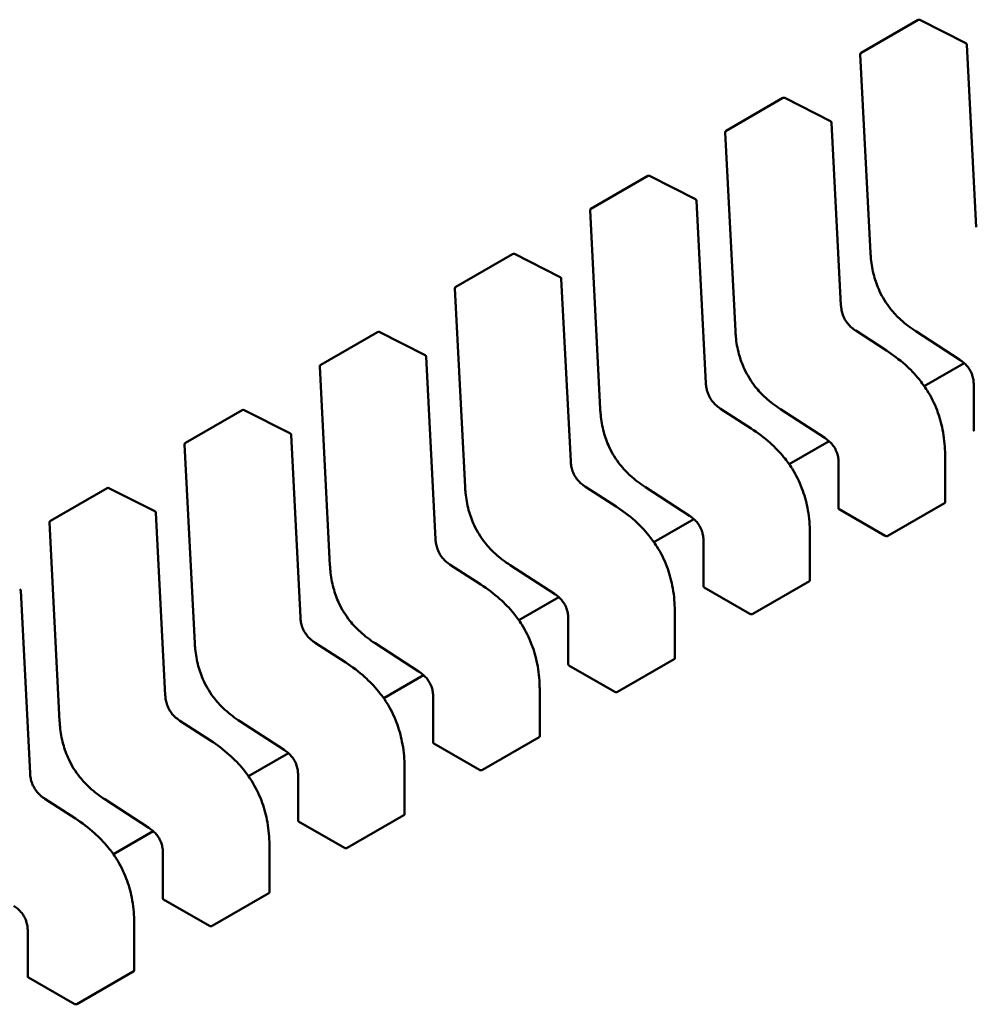
# Model space of a CAD drawing. Units: inches. Extents: x 2 to 86, y 1 to 67.
# Drawn here: x 13.3 to 13.4, y 19.3 to 19.4 of the extents above; entities that cross this region are included whole.
import ezdxf

# ---------------------------------------------------------------- set-up
doc = ezdxf.new("R2010")
doc.units = ezdxf.units.IN
doc.header["$LTSCALE"] = 4
doc.header["$MEASUREMENT"] = 0
doc.layers.add('Visible (ANSI)', color=7, linetype='Continuous', lineweight=50)

msp = doc.modelspace()

# ---------------------------------------------------------------- linework, layer by layer
at = {"layer": 'Visible (ANSI)'}
for p, q in [((13.41085938321389, 19.43516160211606), (13.41670554164102, 19.43853688333819)), ((13.42161672172003, 19.43614833972995), (13.41689294454373, 19.43854199930763)), ((13.42268996173631, 19.41719510018292), (13.4217243349224, 19.43598285042747)), ((13.41076121750602, 19.43498102056776), (13.41181189923188, 19.41453839659794)), ((13.39693995838738, 19.42712521825385), (13.40278611681451, 19.43050049947598)), ((13.40769729689353, 19.42811195586774), (13.40297351971722, 19.43050561544542)), ((13.40877053690981, 19.4091587163207), (13.40780491009589, 19.42794646656526)), ((13.39684179267951, 19.42694463670554), (13.39789247440538, 19.40650201273573)), ((13.38302053356087, 19.41908883439164), (13.38886669198801, 19.42246411561377)), ((13.39377787206702, 19.42007557200553), (13.38905409489072, 19.4224692315832)), ((13.3948511120833, 19.40112233245849), (13.39388548526938, 19.41991008270305)), ((13.38292236785301, 19.41890825284333), (13.38397304957887, 19.39846562887351)), ((13.36910110873437, 19.41105245052942), (13.3749472671615, 19.41442773175155)), ((13.37985844724051, 19.41203918814331), (13.37513467006421, 19.41443284772098)), ((13.38093168725679, 19.39308594859627), (13.37996606044288, 19.41187369884083)), ((13.3690029430265, 19.4108718689811), (13.37005362475236, 19.3904292450113)), ((13.41344453356568, 19.40448598359406), (13.41028583058701, 19.40653274345769)), ((13.35518168390786, 19.40301606666721), (13.36102784233499, 19.40639134788933)), ((13.36593902241401, 19.4040028042811), (13.3612152452377, 19.40639646385877)), ((13.41646674960138, 19.40647595938375), (13.42101479881181, 19.40352893820304)), ((13.36701226243029, 19.38504956473406), (13.36604663561637, 19.40383731497862)), ((13.35508351819999, 19.4028354851189), (13.35613419992586, 19.38239286114908)), ((13.42145906555881, 19.40319242327725), (13.41734821829488, 19.40081902444622)), ((13.42244503717471, 19.40095071520208), (13.4224450372233, 19.39624577390231)), ((13.39952510873918, 19.39644959973185), (13.3963664057605, 19.39849635959547)), ((13.40254732477487, 19.39843957552153), (13.4070953739853, 19.39549255434083)), ((13.34126225908135, 19.39497968280498), (13.34710841750849, 19.39835496402712)), ((13.3520195975875, 19.39596642041889), (13.3472958204112, 19.39836007999656)), ((13.35309283760378, 19.37701318087183), (13.35212721078986, 19.3958009311164)), ((13.34116409337349, 19.39479910125669), (13.34221477509935, 19.37435647728687)), ((13.4075396407323, 19.39515603941504), (13.40342879346837, 19.39278264058401)), ((13.41949807605233, 19.38885272597324), (13.41949807600375, 19.3935572421164)), ((13.4085256123482, 19.39291433133987), (13.40852561239679, 19.38820939004009)), ((13.32734283425484, 19.38694329894278), (13.33318899268198, 19.39031858016491)), ((13.33810017276099, 19.38793003655667), (13.33337639558469, 19.39032369613434)), ((13.38560568391267, 19.38841321586964), (13.382446980934, 19.39045997573326)), ((13.38862789994837, 19.39040319165932), (13.39317594915879, 19.3874561704786)), ((13.41359426147981, 19.38539297419299), (13.41944041990694, 19.38876825541512)), ((13.33917341277727, 19.36897679700962), (13.33820778596336, 19.38776454725419)), ((13.40859037334408, 19.38812955013485), (13.41331372789273, 19.38540252011471)), ((13.32724466854698, 19.38676271739447), (13.32829535027284, 19.36632009342465)), ((13.3936202159058, 19.38711965555283), (13.38950936864187, 19.38474625672179)), ((13.40557865122583, 19.38081634211102), (13.40557865117724, 19.38552085825418)), ((13.3946061875217, 19.38487794747766), (13.39460618757028, 19.38017300617788)), ((13.37168625908616, 19.38037683200742), (13.36852755610749, 19.38242359187104)), ((13.37470847512186, 19.38236680779711), (13.37925652433229, 19.3794197866164)), ((13.3996748366533, 19.37735659033078), (13.40552099508043, 19.3807318715529)), ((13.32525398795076, 19.36094041314742), (13.32428836113685, 19.37972816339197)), ((13.39467094851757, 19.38009316627264), (13.39939430306622, 19.3773661362525)), ((13.37970079107929, 19.37908327169061), (13.37558994381536, 19.37670987285958)), ((13.39165922639932, 19.37277995824881), (13.39165922635074, 19.37748447439197)), ((13.38068676269519, 19.37684156361545), (13.38068676274378, 19.37213662231566)), ((13.35776683425966, 19.3723404481452), (13.35460813128098, 19.37438720800883)), ((13.36078905029535, 19.37433042393489), (13.36533709950578, 19.37138340275419)), ((13.38075152369107, 19.37205678241042), (13.38547487823972, 19.36932975239028)), ((13.38575541182679, 19.36932020646856), (13.39160157025393, 19.37269548769069)), ((13.36578136625278, 19.37104688782839), (13.36167051898885, 19.36867348899736)), ((13.37773980157281, 19.36474357438659), (13.37773980152423, 19.36944809052976)), ((13.36676733786868, 19.36880517975323), (13.36676733791727, 19.36410023845345)), ((13.34384740943315, 19.36430406428298), (13.34068870645448, 19.36635082414662)), ((13.34686962546885, 19.36629404007268), (13.35141767467927, 19.36334701889197)), ((13.36683209886456, 19.36402039854821), (13.37155545341321, 19.36129336852807)), ((13.37183598700029, 19.36128382260634), (13.37768214542742, 19.36465910382847)), ((13.35186194142628, 19.36301050396618), (13.34775109416235, 19.36063710513515)), ((13.36382037674631, 19.35670719052438), (13.36382037669772, 19.36141170666754)), ((13.35284791304218, 19.36076879589101), (13.35284791309076, 19.35606385459124)), ((13.32992798460664, 19.35626768042078), (13.32676928162797, 19.3583144402844)), ((13.33295020064234, 19.35825765621046), (13.33749824985276, 19.35531063502976)), ((13.35291267403805, 19.355984014686), (13.3576360285867, 19.35325698466586)), ((13.35791656217378, 19.35324743874413), (13.36376272060091, 19.35662271996626)), ((13.33794251659977, 19.35497412010397), (13.33383166933584, 19.35260072127294)), ((13.3499009519198, 19.34867080666217), (13.34990095187121, 19.35337532280533)), ((13.33892848821567, 19.3527324120288), (13.33892848826426, 19.34802747072902)), ((13.33899324921155, 19.34794763082378), (13.34371660376019, 19.34522060080364)), ((13.34399713734727, 19.34521105488192), (13.34984329577441, 19.34858633610405)), ((13.32500906338916, 19.34469602816658), (13.32500906343775, 19.33999108686681)), ((13.33598152709329, 19.34063442279995), (13.33598152704471, 19.34533893894311)), ((13.32507382438504, 19.33991124696157), (13.32979717893369, 19.33718421694143)), ((13.33007771252077, 19.33717467101971), (13.3359238709479, 19.34054995224183))]:
    msp.add_line(p, q, dxfattribs=at)
for centre, radius, start, end in [((13.41680396683962, 19.43836640589751), 0.0001968503937019, 63.12749282048716, 120.0000005867919), ((13.42152774401591, 19.43597274631985), 0.0001968503937107, 2.942220343100843, 63.12749282159128), ((13.41095780841253, 19.4349911246754), 0.0001968503937101, 120.0000006012219, 182.9422203537134), ((13.40288454201311, 19.43033002203529), 0.0001968503937019, 63.12749282011913, 120.0000005867919), ((13.40760831918941, 19.42793636245764), 0.0001968503937107, 2.942220343100843, 63.12749282159128), ((13.39703838358602, 19.42695474081318), 0.0001968503937101, 120.000000601927, 182.9422203537134), ((13.3889651171866, 19.42229363817308), 0.0001968503937019, 63.12749282048716, 120.0000005867919), ((13.3936888943629, 19.41989997859543), 0.0001968503937107, 2.942220343100843, 63.12749282159128), ((13.38311895875951, 19.41891835695097), 0.00019685039371, 120.0000006012219, 182.9422203537134), ((13.3750456923601, 19.41425725431087), 0.0001968503937019, 63.12749282048716, 120.000000587497), ((13.37976946953639, 19.41186359473321), 0.0001968503937107, 2.942220343914062, 63.12749282159128), ((13.369199533933, 19.41088197308875), 0.00019685039371, 120.0000006012219, 182.9422203537134), ((13.36112626753359, 19.40622087044865), 0.0001968503937019, 63.12749282048716, 120.0000005867919), ((13.36585004470989, 19.403827210871), 0.0001968503937107, 2.942220343100843, 63.12749282159128), ((13.3552801091065, 19.40284558922654), 0.00019685039371, 120.0000006012219, 182.9422203537134), ((13.34720684270708, 19.39818448658644), 0.0001968503937019, 63.12749282048716, 120.0000005867919), ((13.35193061988338, 19.39579082700878), 0.0001968503937107, 2.942220343914062, 63.12749282159128), ((13.34136068427999, 19.39480920536432), 0.00019685039371, 120.0000006005167, 182.9422203529003), ((13.33328741788057, 19.39014810272422), 0.0001968503937018, 63.12749282011913, 120.0000005867919), ((13.33801119505687, 19.38775444314657), 0.0001968503937107, 2.942220343100843, 63.12749282159128), ((13.32744125945348, 19.38677282150211), 0.0001968503937101, 120.0000006012219, 182.9422203537134), ((13.32409177023037, 19.37971805928435), 0.0001968503937107, 2.942220343100843, 63.12749282159128)]:
    msp.add_arc(centre, radius, start, end, dxfattribs=at)
for centre, major_axis, ratio, start_param, end_param in [((13.40859037341993, 19.38652227345581), (0.0009842520422792, -0.0017047743584696), 0.5773502377381436, 2.356194462837496, 2.361298720195605), ((13.41331372622741, 19.38379524260033), (0.0009842500917209, -0.0017047752434283), 0.5773509606617692, 2.354654010724543, 2.35619508844782), ((13.39467094859343, 19.3784858895936), (0.0009842520422796, -0.0017047743584702), 0.5773502377381436, 2.356194462837496, 2.361298720195605), ((13.39939430140091, 19.37575885873811), (0.0009842500917207, -0.0017047752434268), 0.5773509606615641, 2.354654010724009, 2.356195088449298), ((13.38075152376692, 19.37044950573138), (0.0009842520422796, -0.0017047743584702), 0.5773502377381436, 2.356194462837496, 2.361298720195605), ((13.3854748765744, 19.3677224748759), (0.0009842500917207, -0.0017047752434268), 0.5773509606615641, 2.354654010724009, 2.356195088449298), ((13.36683209894041, 19.36241312186917), (0.0009842520422792, -0.0017047743584696), 0.5773502377381436, 2.356194462837496, 2.361298720195605), ((13.37155545174789, 19.35968609101368), (0.0009842500917209, -0.0017047752434283), 0.5773509606617692, 2.354654010724543, 2.35619508844782), ((13.35291267411391, 19.35437673800696), (0.0009842520422792, -0.0017047743584696), 0.5773502377381436, 2.356194462837496, 2.361298720195605), ((13.35763602692138, 19.35164970715146), (0.0009842500917209, -0.0017047752434283), 0.5773509606617692, 2.354654010724543, 2.35619508844782), ((13.3389932492874, 19.34634035414473), (0.0009842520422796, -0.0017047743584702), 0.5773502377381436, 2.356194462837496, 2.361298720195605), ((13.34371660209488, 19.34361332328925), (0.0009842500917209, -0.0017047752434283), 0.5773509606617692, 2.354654010724543, 2.35619508844782), ((13.32507382446089, 19.33830397028253), (0.0009842520422796, -0.0017047743584702), 0.5773502377381436, 2.356194462837496, 2.361298720195605), ((13.32979717726837, 19.33557693942704), (0.0009842500917207, -0.0017047752434268), 0.5773509606615641, 2.354654010724009, 2.356195088449298)]:
    msp.add_ellipse(centre, major_axis=major_axis, ratio=ratio, start_param=start_param, end_param=end_param, dxfattribs=at)
for points, weights in [([(13.41181191444536, 19.41453811412463), (13.41181190649189, 19.41453825534321), (13.41181189923188, 19.41453839659794)], [0.8537636755075032, 0.8537458788703824, 0.8537295883816906]), ([(13.39789248961885, 19.40650173026241), (13.39789248166539, 19.406501871481), (13.39789247440537, 19.40650201273571)], [0.8537636755075098, 0.8537458788703863, 0.8537295883816916]), ([(13.41646651257854, 19.40647611379535), (13.4164666309008, 19.40647603629807), (13.41646674960108, 19.40647595938328)], [0.853763671885455, 0.8537458752240592, 0.8537295847139654]), ([(13.41344453356605, 19.40448598359462), (13.41344456223892, 19.40448596501533), (13.41344459088976, 19.40448594640203)], [0.8537295884907461, 0.8537335235185848, 0.8537375464274048]), ([(13.38397306479235, 19.3984653464002), (13.38397305683888, 19.39846548761878), (13.38397304957887, 19.39846562887351)], [0.8537636755075023, 0.8537458788703544, 0.8537295883816396]), ([(13.40254708775203, 19.39843972993313), (13.40254720607428, 19.39843965243587), (13.40254732477458, 19.39843957552108)], [0.8537636718855042, 0.8537458752240658, 0.8537295847139365]), ([(13.39952510873954, 19.39644959973241), (13.39952513741242, 19.39644958115312), (13.39952516606325, 19.39644956253982)], [0.8537295884907232, 0.853733523518589, 0.8537375464274374]), ([(13.41949807595691, 19.39355732051899), (13.41949807600375, 19.3935572813177), (13.41949807600374, 19.3935572421164)], [0.8535534921083522, 0.8535533905573778, 0.8535533905565001]), ([(13.37005363996584, 19.39042896253798), (13.37005363201237, 19.39042910375657), (13.37005362475236, 19.3904292450113)], [0.8537636755075503, 0.853745878870381, 0.8537295883816485]), ([(13.38862766292553, 19.39040334607092), (13.38862778124778, 19.39040326857365), (13.38862789994807, 19.39040319165886)], [0.8537636718854423, 0.8537458752240656, 0.8537295847139882]), ([(13.38560568391304, 19.3884132158702), (13.38560571258591, 19.3884131972909), (13.38560574123674, 19.3884131786776)], [0.8537295884907535, 0.8537335235185739, 0.8537375464273746]), ([(13.4055786511304, 19.38552093665677), (13.40557865117724, 19.38552089745547), (13.40557865117724, 19.38552085825418)], [0.8535534921083522, 0.8535533905573778, 0.8535533905564999]), ([(13.35613421513933, 19.38239257867577), (13.35613420718587, 19.38239271989436), (13.35613419992585, 19.38239286114908)], [0.8537636755075034, 0.8537458788703552, 0.8537295883816407]), ([(13.37470823809902, 19.38236696220872), (13.37470835642128, 19.38236688471143), (13.37470847512156, 19.38236680779663)], [0.8537636718854527, 0.8537458752240678, 0.8537295847139834]), ([(13.37168625908653, 19.38037683200797), (13.37168628775941, 19.38037681342867), (13.37168631641024, 19.38037679481539)], [0.8537295884907312, 0.8537335235186057, 0.8537375464274632]), ([(13.39165922630389, 19.37748455279455), (13.39165922635073, 19.37748451359327), (13.39165922635073, 19.37748447439197)], [0.8535534921083522, 0.8535533905573773, 0.8535533905564999]), ([(13.34221479031283, 19.37435619481355), (13.34221478235936, 19.37435633603215), (13.34221477509935, 19.37435647728687)], [0.8537636755075245, 0.8537458788703759, 0.8537295883816607]), ([(13.36078881327251, 19.37433057834649), (13.36078893159477, 19.37433050084922), (13.36078905029505, 19.37433042393443)], [0.853763671885439, 0.8537458752240553, 0.8537295847139724]), ([(13.35776683426002, 19.37234044814577), (13.3577668629329, 19.37234042956648), (13.35776689158373, 19.37234041095318)], [0.8537295884907155, 0.8537335235185871, 0.8537375464274415]), ([(13.37773980147738, 19.36944816893234), (13.37773980152421, 19.36944812973105), (13.37773980152422, 19.36944809052976)], [0.8535534921083524, 0.8535533905573783, 0.8535533905565001]), ([(13.32829536548632, 19.36631981095134), (13.32829535753285, 19.36631995216993), (13.32829535027284, 19.36632009342465)], [0.8537636755075386, 0.8537458788703819, 0.8537295883816597]), ([(13.34686938844601, 19.36629419448428), (13.34686950676826, 19.36629411698701), (13.34686962546855, 19.36629404007222)], [0.8537636718854535, 0.8537458752240835, 0.8537295847140114]), ([(13.34384740943352, 19.36430406428356), (13.34384743810639, 19.36430404570426), (13.34384746675723, 19.36430402709097)], [0.8537295884907576, 0.8537335235186125, 0.8537375464274489]), ([(13.36382037665087, 19.36141178507013), (13.36382037669772, 19.36141174586883), (13.36382037669772, 19.36141170666754)], [0.8535534921083519, 0.8535533905573774, 0.8535533905565001]), ([(13.3329499636195, 19.35825781062207), (13.33295008194176, 19.35825773312479), (13.33295020064204, 19.35825765621)], [0.8537636718854484, 0.853745875224088, 0.853729584714024]), ([(13.32992798460701, 19.35626768042135), (13.32992801327988, 19.35626766184205), (13.32992804193072, 19.35626764322875)], [0.8537295884907525, 0.853733523518589, 0.8537375464274068]), ([(13.34990095182437, 19.35337540120791), (13.34990095187121, 19.35337536200663), (13.34990095187121, 19.35337532280533)], [0.8535534921083526, 0.8535533905573774, 0.8535533905564999]), ([(13.33598152699786, 19.34533901734569), (13.3359815270447, 19.34533897814441), (13.3359815270447, 19.34533893894311)], [0.8535534921083522, 0.8535533905573778, 0.8535533905565001])]:
    msp.add_rational_spline(points, weights, degree=2, dxfattribs=at)
for points, knots in [([(13.41646651257851, 19.40647611379477), (13.41594121209321, 19.40682016870125), (13.41541322173764, 19.40721119787596), (13.4145463102549, 19.40800935286848), (13.41419280160678, 19.40838572347921), (13.41343288413521, 19.40934273531525), (13.41303994819604, 19.40997091635084), (13.41250508588089, 19.41112259906898), (13.41231645910785, 19.41164954122311), (13.41201435631265, 19.41276446421126), (13.41191606513721, 19.41335744323654), (13.41183861157189, 19.41413284643049), (13.41182326827183, 19.41433652017527), (13.41181191444536, 19.41453811412463)], [0, 0, 0, 0, 0.0056513784820198, 0.0056513784820198, 0.0097180392765116, 0.0097180392765116, 0.0151542798342843, 0.0151542798342843, 0.0194669322562642, 0.0194669322562642, 0.0244937578849521, 0.0244937578849521, 0.0263109392602136, 0.0263109392602136, 0.0263109392602136, 0.0263109392602136]), ([(13.40877052881804, 19.40915886976251), (13.4087795538307, 19.40899195848685), (13.40879812023954, 19.40881912962799), (13.40886274044036, 19.40848116696641), (13.40890700861651, 19.40831481777957), (13.4090055282422, 19.40804158066675), (13.40905105430604, 19.40793337386585), (13.40919006215734, 19.407650497217), (13.40929864079931, 19.40747745740125), (13.40952387823603, 19.40718380089301), (13.4096403971025, 19.40705595886703), (13.40990568443047, 19.40680532503751), (13.41005795613187, 19.40668711202359), (13.41023519475674, 19.40656614930199), (13.4102605865853, 19.40654921886332), (13.41028598868337, 19.40653264064722)], [0, 0, 0, 0, 0.0015326988423546, 0.0015326988423546, 0.0029208191884037, 0.0029208191884037, 0.0038225429725343, 0.0038225429725343, 0.005334546155138, 0.005334546155138, 0.0066960906520081, 0.0066960906520081, 0.0083609722960288, 0.0083609722960288, 0.00863903757823, 0.00863903757823, 0.00863903757823, 0.00863903757823]), ([(13.402547087752, 19.39843972993255), (13.40202178726667, 19.39878378483905), (13.40149379691107, 19.39917481401379), (13.40062688542831, 19.39997296900635), (13.4002733767802, 19.40034933961708), (13.39951345930865, 19.40130635145312), (13.39912052336949, 19.4019345324887), (13.39858566105436, 19.40308621520683), (13.39839703428132, 19.40361315736096), (13.39809493148613, 19.40472808034911), (13.39799664031069, 19.4053210593744), (13.39791918674538, 19.40609646256832), (13.39790384344532, 19.40630013631309), (13.39789248961885, 19.40650173026242)], [0, 0, 0, 0, 0.0056513784823498, 0.0056513784823498, 0.0097180392767649, 0.0097180392767649, 0.0151542798344783, 0.0151542798344783, 0.0194669322564374, 0.0194669322564374, 0.0244937578851834, 0.0244937578851834, 0.0263109392602122, 0.0263109392602122, 0.0263109392602122, 0.0263109392602122]), ([(13.4134445908896, 19.404485946403), (13.41410356922857, 19.40405783460272), (13.41476469761131, 19.40356992169209), (13.41589216082379, 19.40255944595278), (13.41637401168648, 19.40206471671644), (13.41711227085084, 19.4011597572857), (13.41739190494272, 19.40077332520366), (13.41805472134453, 19.3997258063751), (13.41840420957898, 19.39902459986747), (13.41892173737601, 19.39766857164898), (13.419106039551, 19.39700095991484), (13.41939222180444, 19.39556036012498), (13.41946778948581, 19.39478557989074), (13.41949543638825, 19.39388132248281), (13.4194978831784, 19.39371865949135), (13.41949807595689, 19.39355732051907)], [0, 0, 0, 0, 0.0070933233213439, 0.0070933233213439, 0.0125760798916908, 0.0125760798916908, 0.0162106313532604, 0.0162106313532604, 0.0220368666480115, 0.0220368666480115, 0.027535108489292, 0.027535108489292, 0.0343001740865927, 0.0343001740865927, 0.0357990728162732, 0.0357990728162732, 0.0357990728162732, 0.0357990728162732]), ([(13.42244503758449, 19.40095048337639), (13.42244446542087, 19.40111242986495), (13.4224346100728, 19.40128081896737), (13.42238520324167, 19.40161104870814), (13.42234789612946, 19.40177392922001), (13.42226066684033, 19.4020383876536), (13.42222079989235, 19.40214052059785), (13.42209833714576, 19.40240580536446), (13.42200144938054, 19.40256855326962), (13.42179955262836, 19.40284423279354), (13.42169531716929, 19.40296428355491), (13.42145631770431, 19.40320234656165), (13.42131792361447, 19.40331591352702), (13.42112466089781, 19.40345547565772), (13.42106964583126, 19.4034930803418), (13.42101460225483, 19.40352906613603)], [0, 0, 0, 0, 0.0015336000687685, 0.0015336000687685, 0.0029051319174346, 0.0029051319174346, 0.0037537422016802, 0.0037537422016802, 0.0051524639224625, 0.0051524639224625, 0.0063919569257217, 0.0063919569257217, 0.007914529467891, 0.007914529467891, 0.0085170697945176, 0.0085170697945176, 0.0085170697945176, 0.0085170697945176]), ([(13.39485110399153, 19.4011224859003), (13.39486012900419, 19.40095557462464), (13.39487869541303, 19.40078274576578), (13.39494331561385, 19.4004447831042), (13.39498758379, 19.40027843391737), (13.39508610341568, 19.40000519680454), (13.39513162947953, 19.39989699000365), (13.39527063733083, 19.39961411335479), (13.3953792159728, 19.39944107353904), (13.39560445340952, 19.3991474170308), (13.39572097227599, 19.39901957500482), (13.39598625960396, 19.39876894117529), (13.39613853130536, 19.39865072816137), (13.39631576993023, 19.39852976543978), (13.3963411617588, 19.39851283500111), (13.39636656385686, 19.39849625678501)], [0, 0, 0, 0, 0.0015326988423416, 0.0015326988423416, 0.0029208191883871, 0.0029208191883871, 0.0038225429725193, 0.0038225429725193, 0.0053345461551435, 0.0053345461551435, 0.0066960906520119, 0.0066960906520119, 0.0083609722960271, 0.0083609722960271, 0.0086390375782363, 0.0086390375782363, 0.0086390375782363, 0.0086390375782363]), ([(13.38862766292549, 19.39040334607033), (13.38810236244018, 19.39074740097683), (13.3875743720846, 19.39113843015156), (13.38670746060185, 19.39193658514409), (13.38635395195373, 19.39231295575482), (13.38559403448217, 19.39326996759086), (13.385201098543, 19.39389814862644), (13.38466623622786, 19.39504983134458), (13.38447760945482, 19.39557677349871), (13.38417550665963, 19.39669169648686), (13.38407721548419, 19.39728467551215), (13.38399976191888, 19.39806007870609), (13.38398441861882, 19.39826375245086), (13.38397306479234, 19.39846534640021)], [0, 0, 0, 0, 0.0056513784821909, 0.0056513784821909, 0.0097180392766259, 0.0097180392766259, 0.015154279834384, 0.015154279834384, 0.0194669322563519, 0.0194669322563519, 0.0244937578850769, 0.0244937578850769, 0.0263109392602148, 0.0263109392602148, 0.0263109392602148, 0.0263109392602148]), ([(13.39952516606309, 19.39644956254079), (13.40018414440208, 19.3960214507405), (13.40084527278485, 19.39553353782985), (13.40197273599734, 19.39452306209052), (13.40245458686002, 19.39402833285417), (13.40319284602437, 19.39312337342343), (13.40347248011624, 19.39273694134141), (13.40413529651805, 19.39168942251284), (13.40448478475249, 19.3909882160052), (13.40500231254952, 19.38963218778671), (13.40518661472451, 19.38896457605257), (13.40547279697794, 19.38752397626271), (13.40554836465931, 19.38674919602847), (13.40557601156175, 19.38584493862055), (13.40557845835189, 19.38568227562911), (13.40557865113039, 19.38552093665685)], [0, 0, 0, 0, 0.0070933233215609, 0.0070933233215609, 0.012576079891873, 0.012576079891873, 0.0162106313533818, 0.0162106313533818, 0.0220368666481694, 0.0220368666481694, 0.0275351084894458, 0.0275351084894458, 0.034300174086809, 0.034300174086809, 0.0357990728162709, 0.0357990728162709, 0.0357990728162709, 0.0357990728162709]), ([(13.40852561275799, 19.39291409951417), (13.40852504059437, 19.39307604600274), (13.40851518524629, 19.39324443510516), (13.40846577841516, 19.39357466484593), (13.40842847130295, 19.3937375453578), (13.40834124201382, 19.39400200379139), (13.40830137506584, 19.39410413673564), (13.40817891231925, 19.39436942150226), (13.40808202455402, 19.39453216940742), (13.40788012780185, 19.39480784893133), (13.40777589234278, 19.39492789969271), (13.40753689287779, 19.39516596269944), (13.40739849878795, 19.39527952966481), (13.40720523607129, 19.39541909179552), (13.40715022100475, 19.39545669647959), (13.40709517742832, 19.39549268227382)], [0, 0, 0, 0, 0.0015336000687883, 0.0015336000687883, 0.0029051319174617, 0.0029051319174617, 0.0037537422017077, 0.0037537422017077, 0.0051524639224981, 0.0051524639224981, 0.0063919569257545, 0.0063919569257545, 0.007914529467954, 0.007914529467954, 0.0085170697945187, 0.0085170697945187, 0.0085170697945187, 0.0085170697945187]), ([(13.42244503722331, 19.39624577390231), (13.42244503730269, 19.3962325969615), (13.42244996916328, 19.39621855445995), (13.42247004980696, 19.39619226659347), (13.42248519981679, 19.39618001181981), (13.42250269336869, 19.39617001501886)], [0.0003769918054533, 0.0003769918054533, 0.0003769918054533, 0.0003769918054533, 0.0005654837211865, 0.0005654837211865, 0.0007540020687265, 0.0007540020687265, 0.0007540020687265, 0.0007540020687265]), ([(13.38093167916503, 19.39308610203808), (13.38094070417769, 19.39291919076242), (13.38095927058652, 19.39274636190356), (13.38102389078735, 19.39240839924197), (13.3810681589635, 19.39224205005513), (13.38116667858919, 19.3919688129423), (13.38121220465303, 19.39186060614141), (13.38135121250433, 19.39157772949257), (13.3814597911463, 19.39140468967682), (13.38168502858302, 19.39111103316857), (13.38180154744949, 19.3909831911426), (13.38206683477746, 19.39073255731307), (13.38221910647886, 19.39061434429915), (13.38239634510373, 19.39049338157756), (13.38242173693229, 19.3904764511389), (13.38244713903036, 19.39045987292279)], [0, 0, 0, 0, 0.0015326988423726, 0.0015326988423726, 0.0029208191884502, 0.0029208191884502, 0.0038225429725687, 0.0038225429725687, 0.0053345461551498, 0.0053345461551498, 0.0066960906520276, 0.0066960906520276, 0.0083609722960643, 0.0083609722960643, 0.0086390375782333, 0.0086390375782333, 0.0086390375782333, 0.0086390375782333]), ([(13.37470823809899, 19.38236696220812), (13.37418293761367, 19.38271101711461), (13.37365494725809, 19.38310204628935), (13.37278803577534, 19.38390020128188), (13.37243452712721, 19.38427657189262), (13.37167460965566, 19.38523358372865), (13.37128167371649, 19.38586176476423), (13.37074681140136, 19.38701344748237), (13.37055818462832, 19.3875403896365), (13.37025608183312, 19.38865531262466), (13.37015779065768, 19.38924829164993), (13.37008033709237, 19.39002369484387), (13.37006499379231, 19.39022736858865), (13.37005363996584, 19.39042896253799)], [0, 0, 0, 0, 0.0056513784822076, 0.0056513784822076, 0.0097180392766458, 0.0097180392766458, 0.0151542798343815, 0.0151542798343815, 0.0194669322563547, 0.0194669322563547, 0.0244937578850752, 0.0244937578850752, 0.0263109392602148, 0.0263109392602148, 0.0263109392602148, 0.0263109392602148]), ([(13.38560574123658, 19.38841317867857), (13.38626471957557, 19.38798506687829), (13.38692584795831, 19.38749715396765), (13.3880533111708, 19.38648667822833), (13.38853516203348, 19.38599194899198), (13.38927342119784, 19.38508698956126), (13.38955305528971, 19.38470055747923), (13.39021587169152, 19.38365303865066), (13.39056535992597, 19.38295183214303), (13.391082887723, 19.38159580392454), (13.39126718989799, 19.3809281921904), (13.39155337215143, 19.37948759240054), (13.3916289398328, 19.3787128121663), (13.39165658673524, 19.37780855475837), (13.39165903352539, 19.37764589176691), (13.39165922630388, 19.37748455279464)], [0, 0, 0, 0, 0.0070933233214357, 0.0070933233214357, 0.0125760798917388, 0.0125760798917388, 0.0162106313532954, 0.0162106313532954, 0.0220368666480421, 0.0220368666480421, 0.0275351084893398, 0.0275351084893398, 0.0343001740866566, 0.0343001740866566, 0.0357990728162696, 0.0357990728162696, 0.0357990728162696, 0.0357990728162696]), ([(13.41944041990694, 19.38876825541512), (13.41945791049426, 19.38877835361066), (13.41947306017643, 19.38879157129594), (13.41949314304804, 19.38882111442031), (13.41949807605234, 19.38883743048954), (13.41949807605233, 19.38885272597275)], [0.0015078296293191, 0.0015078296293191, 0.0015078296293191, 0.0015078296293191, 0.001696313573967, 0.001696313573967, 0.0018847975186149, 0.0018847975186149, 0.0018847975215978, 0.0018847975215978]), ([(13.39460618793148, 19.38487771565196), (13.39460561576786, 19.38503966214052), (13.39459576041978, 19.38520805124294), (13.39454635358866, 19.38553828098372), (13.39450904647644, 19.38570116149559), (13.39442181718732, 19.38596561992918), (13.39438195023934, 19.38606775287343), (13.39425948749274, 19.38633303764005), (13.39416259972752, 19.3864957855452), (13.39396070297534, 19.38677146506912), (13.39385646751627, 19.38689151583049), (13.39361746805129, 19.38712957883723), (13.39347907396146, 19.38724314580259), (13.39328581124479, 19.3873827079333), (13.39323079617825, 19.38742031261737), (13.39317575260181, 19.3874562984116)], [0, 0, 0, 0, 0.0015336000687936, 0.0015336000687936, 0.0029051319174736, 0.0029051319174736, 0.0037537422016993, 0.0037537422016993, 0.0051524639224928, 0.0051524639224928, 0.0063919569257472, 0.0063919569257472, 0.0079145294679081, 0.0079145294679081, 0.0085170697945194, 0.0085170697945194, 0.0085170697945194, 0.0085170697945194]), ([(13.40852561239679, 19.3882093900403), (13.40852561239693, 19.38819621242576), (13.40853054493526, 19.3881821688623), (13.40855062695038, 19.38815588110546), (13.40856577622159, 19.38814362725396), (13.40858326854218, 19.38813363115664)], [0.0003769919124787, 0.0003769919124787, 0.000376991915462, 0.000376991915462, 0.0005654969909194, 0.0005654969909194, 0.0007540020693601, 0.0007540020693601, 0.0007540020693601, 0.0007540020693601]), ([(13.41331587298319, 19.38540127973758), (13.41333336373596, 19.38539115032224), (13.41335550983931, 19.38538194785451), (13.41340400967111, 19.38536878112967), (13.41343036393005, 19.38536482630761), (13.41347977026995, 19.38536275994313), (13.41350612468017, 19.38536450767153), (13.4135546247227, 19.38537456091206), (13.41357677089248, 19.38538287599745), (13.41359426147981, 19.38539297419299)], [0.0007538898375166, 0.0007538898375166, 0.0007538898375166, 0.0007538898375166, 0.0009423757888164, 0.0009423757888164, 0.0011308617401161, 0.0011308617401161, 0.0013193456847639, 0.0013193456847639, 0.0015078296294116, 0.0015078296294116, 0.0015078296294116, 0.0015078296294116]), ([(13.36701225433852, 19.38504971817587), (13.36702127935118, 19.38488280690021), (13.36703984576002, 19.38470997804135), (13.36710446596084, 19.38437201537977), (13.36714873413699, 19.38420566619293), (13.36724725376267, 19.38393242908011), (13.36729277982652, 19.38382422227921), (13.36743178767782, 19.38354134563036), (13.36754036631979, 19.38336830581461), (13.36776560375651, 19.38307464930637), (13.36788212262298, 19.38294680728039), (13.36814740995095, 19.38269617345086), (13.36829968165235, 19.38257796043694), (13.36847692027722, 19.38245699771535), (13.36850231210578, 19.38244006727668), (13.36852771420385, 19.38242348906058)], [0, 0, 0, 0, 0.0015326988423526, 0.0015326988423526, 0.0029208191883941, 0.0029208191883941, 0.0038225429725265, 0.0038225429725265, 0.0053345461551528, 0.0053345461551528, 0.0066960906520281, 0.0066960906520281, 0.0083609722960318, 0.0083609722960318, 0.0086390375782356, 0.0086390375782356, 0.0086390375782356, 0.0086390375782356]), ([(13.36078881327248, 19.37433057834591), (13.36026351278716, 19.3746746332524), (13.35973552243159, 19.37506566242712), (13.35886861094884, 19.37586381741965), (13.35851510230072, 19.37624018803038), (13.35775518482916, 19.37719719986642), (13.35736224888999, 19.37782538090201), (13.35682738657485, 19.37897706362015), (13.35663875980181, 19.37950400577428), (13.35633665700661, 19.38061892876243), (13.35623836583118, 19.38121190778772), (13.35616091226587, 19.38198731098166), (13.3561455689658, 19.38219098472643), (13.35613421513933, 19.38239257867578)], [0, 0, 0, 0, 0.005651378482173, 0.005651378482173, 0.0097180392765985, 0.0097180392765985, 0.0151542798343694, 0.0151542798343694, 0.0194669322563411, 0.0194669322563411, 0.0244937578850682, 0.0244937578850682, 0.0263109392602169, 0.0263109392602169, 0.0263109392602169, 0.0263109392602169]), ([(13.37168631641008, 19.38037679481636), (13.37234529474908, 19.37994868301607), (13.37300642313184, 19.37946077010541), (13.37413388634433, 19.37845029436608), (13.37461573720701, 19.37795556512973), (13.37535399637136, 19.377050605699), (13.37563363046324, 19.37666417361697), (13.37629644686503, 19.37561665478841), (13.37664593509948, 19.37491544828078), (13.37716346289651, 19.37355942006229), (13.37734776507149, 19.37289180832815), (13.37763394732492, 19.37145120853829), (13.37770951500629, 19.37067642830404), (13.37773716190873, 19.36977217089613), (13.37773960869888, 19.36960950790468), (13.37773980147737, 19.36944816893242)], [0, 0, 0, 0, 0.0070933233216039, 0.0070933233216039, 0.0125760798918762, 0.0125760798918762, 0.0162106313534149, 0.0162106313534149, 0.0220368666481216, 0.0220368666481216, 0.0275351084894208, 0.0275351084894208, 0.0343001740867796, 0.0343001740867796, 0.0357990728162717, 0.0357990728162717, 0.0357990728162717, 0.0357990728162717]), ([(13.3946061875703, 19.38017300617788), (13.39460618764968, 19.38015982923707), (13.39461111951027, 19.38014578673552), (13.39463120015395, 19.38011949886904), (13.39464635016378, 19.38010724409538), (13.39466384371567, 19.38009724729443)], [0.0003769918054556, 0.0003769918054556, 0.0003769918054556, 0.0003769918054556, 0.0005654837211866, 0.0005654837211866, 0.0007540020687265, 0.0007540020687265, 0.0007540020687265, 0.0007540020687265]), ([(13.40552099508043, 19.3807318715529), (13.40553848566776, 19.38074196974844), (13.40555363534992, 19.38075518743374), (13.40557371822154, 19.38078473055809), (13.40557865122584, 19.38080104662732), (13.40557865122583, 19.38081634211054)], [0.0015078296293189, 0.0015078296293189, 0.0015078296293189, 0.0015078296293189, 0.0016963135739667, 0.0016963135739667, 0.0018847975186146, 0.0018847975186146, 0.0018847975216003, 0.0018847975216003]), ([(13.38068676310497, 19.37684133178974), (13.38068619094135, 19.3770032782783), (13.38067633559328, 19.37717166738073), (13.38062692876216, 19.37750189712149), (13.38058962164993, 19.37766477763337), (13.38050239236081, 19.37792923606695), (13.38046252541284, 19.3780313690112), (13.38034006266624, 19.37829665377782), (13.38024317490102, 19.37845940168298), (13.38004127814884, 19.3787350812069), (13.37993704268978, 19.37885513196827), (13.37969804322479, 19.37909319497501), (13.37955964913495, 19.37920676194037), (13.37936638641829, 19.37934632407108), (13.37931137135174, 19.37938392875516), (13.37925632777531, 19.37941991454939)], [0, 0, 0, 0, 0.001533600068765, 0.001533600068765, 0.002905131917434, 0.002905131917434, 0.0037537422016686, 0.0037537422016686, 0.0051524639224706, 0.0051524639224706, 0.0063919569257226, 0.0063919569257226, 0.0079145294679044, 0.0079145294679044, 0.0085170697945209, 0.0085170697945209, 0.0085170697945209, 0.0085170697945209]), ([(13.39939644815668, 19.37736489587537), (13.39941393926849, 19.37735476625209), (13.39943608587213, 19.37734556364153), (13.39948458678587, 19.3773323968576), (13.39951094162651, 19.37732844212009), (13.39956034796642, 19.37732637619521), (13.39958670179494, 19.37732812407593), (13.39963520075553, 19.37733817736337), (13.39965734642503, 19.37734649234253), (13.3996748366533, 19.37735659033078)], [0.0007538898374947, 0.0007538898374947, 0.0007538898374947, 0.0007538898374947, 0.0009423796579933, 0.0009423796579933, 0.0011308694784919, 0.0011308694784919, 0.0013193495539049, 0.0013193495539049, 0.0015078296293178, 0.0015078296293178, 0.0015078296293178, 0.0015078296293178]), ([(13.35309282951201, 19.37701333431365), (13.35310185452467, 19.37684642303799), (13.35312042093351, 19.37667359417913), (13.35318504113434, 19.37633563151755), (13.35322930931049, 19.37616928233071), (13.35332782893617, 19.37589604521789), (13.35337335500001, 19.375787838417), (13.35351236285131, 19.37550496176815), (13.35362094149329, 19.37533192195239), (13.35384617893, 19.37503826544416), (13.35396269779648, 19.37491042341817), (13.35422798512444, 19.37465978958865), (13.35438025682585, 19.37454157657471), (13.35455749545072, 19.37442061385314), (13.35458288727928, 19.37440368341446), (13.35460828937734, 19.37438710519836)], [0, 0, 0, 0, 0.0015326988423672, 0.0015326988423672, 0.0029208191884087, 0.0029208191884087, 0.0038225429725415, 0.0038225429725415, 0.005334546155152, 0.005334546155152, 0.0066960906520226, 0.0066960906520226, 0.0083609722960399, 0.0083609722960399, 0.0086390375782316, 0.0086390375782316, 0.0086390375782316, 0.0086390375782316]), ([(13.34686938844597, 19.3662941944837), (13.34634408796066, 19.36663824939018), (13.34581609760509, 19.3670292785649), (13.34494918612235, 19.36782743355743), (13.34459567747422, 19.36820380416816), (13.34383576000266, 19.3691608160042), (13.34344282406349, 19.36978899703978), (13.34290796174835, 19.37094067975793), (13.34271933497531, 19.37146762191205), (13.34241723218011, 19.37258254490021), (13.34231894100467, 19.37317552392549), (13.34224148743936, 19.37395092711943), (13.3422261441393, 19.37415460086421), (13.34221479031282, 19.37435619481355)], [0, 0, 0, 0, 0.0056513784821092, 0.0056513784821092, 0.0097180392765689, 0.0097180392765689, 0.0151542798343398, 0.0151542798343398, 0.0194669322563141, 0.0194669322563141, 0.0244937578850242, 0.0244937578850242, 0.0263109392602176, 0.0263109392602176, 0.0263109392602176, 0.0263109392602176]), ([(13.35776689158357, 19.37234041095414), (13.35842586992259, 19.37191229915384), (13.35908699830538, 19.37142438624317), (13.36021446151788, 19.37041391050381), (13.36069631238055, 19.36991918126746), (13.36143457154489, 19.36901422183674), (13.36171420563676, 19.36862778975471), (13.36237702203855, 19.36758027092615), (13.36272651027299, 19.36687906441852), (13.36324403807001, 19.36552303620004), (13.363428340245, 19.3648554244659), (13.36371452249842, 19.36341482467603), (13.36379009017979, 19.36264004444179), (13.36381773708223, 19.36173578703389), (13.36382018387237, 19.36157312404245), (13.36382037665086, 19.36141178507021)], [0, 0, 0, 0, 0.0070933233218259, 0.0070933233218259, 0.0125760798920502, 0.0125760798920502, 0.0162106313535442, 0.0162106313535442, 0.0220368666482338, 0.0220368666482338, 0.0275351084895225, 0.0275351084895225, 0.0343001740869171, 0.0343001740869171, 0.0357990728162688, 0.0357990728162688, 0.0357990728162688, 0.0357990728162688]), ([(13.38068676274378, 19.37213662231587), (13.38068676274392, 19.37212344470133), (13.38069169528225, 19.37210940113787), (13.38071177729737, 19.37208311338103), (13.38072692656858, 19.37207085952953), (13.38074441888916, 19.37206086343221)], [0.0003769919124787, 0.0003769919124787, 0.0003769919154645, 0.0003769919154645, 0.0005654969909194, 0.0005654969909194, 0.0007540020693601, 0.0007540020693601, 0.0007540020693601, 0.0007540020693601]), ([(13.39160157025393, 19.37269548769069), (13.39161906084125, 19.37270558588623), (13.39163421052341, 19.37271880357153), (13.39165429339503, 19.37274834669588), (13.39165922639933, 19.37276466276511), (13.39165922639932, 19.37277995824832)], [0.001507829629319, 0.001507829629319, 0.001507829629319, 0.001507829629319, 0.0016963135739669, 0.0016963135739669, 0.0018847975186147, 0.0018847975186147, 0.001884797521601, 0.001884797521601]), ([(13.36676733827847, 19.36880494792753), (13.36676676611485, 19.36896689441609), (13.36675691076677, 19.36913528351851), (13.36670750393565, 19.36946551325928), (13.36667019682343, 19.36962839377116), (13.3665829675343, 19.36989285220474), (13.36654310058632, 19.36999498514899), (13.36642063783973, 19.37026026991561), (13.36632375007451, 19.37042301782077), (13.36612185332233, 19.37069869734468), (13.36601761786327, 19.37081874810606), (13.36577861839828, 19.3710568111128), (13.36564022430844, 19.37117037807816), (13.36544696159178, 19.37130994020887), (13.36539194652523, 19.37134754489294), (13.3653369029488, 19.37138353068718)], [0, 0, 0, 0, 0.0015336000687776, 0.0015336000687776, 0.0029051319174536, 0.0029051319174536, 0.0037537422016829, 0.0037537422016829, 0.0051524639224819, 0.0051524639224819, 0.0063919569257356, 0.0063919569257356, 0.0079145294679228, 0.0079145294679228, 0.0085170697945178, 0.0085170697945178, 0.0085170697945178, 0.0085170697945178]), ([(13.3391734046855, 19.36897695045144), (13.33918242969816, 19.36881003917578), (13.339200996107, 19.36863721031692), (13.33926561630783, 19.36829924765532), (13.33930988448398, 19.3681328984685), (13.33940840410966, 19.36785966135568), (13.33945393017351, 19.36775145455477), (13.33959293802481, 19.36746857790593), (13.33970151666678, 19.36729553809018), (13.33992675410349, 19.36700188158194), (13.34004327296997, 19.36687403955597), (13.34030856029794, 19.36662340572644), (13.34046083199934, 19.36650519271251), (13.34063807062421, 19.36638422999092), (13.34066346245277, 19.36636729955226), (13.34068886455084, 19.36635072133615)], [0, 0, 0, 0, 0.001532698842369, 0.001532698842369, 0.0029208191884217, 0.0029208191884217, 0.0038225429725422, 0.0038225429725422, 0.0053345461551372, 0.0053345461551372, 0.0066960906520104, 0.0066960906520104, 0.0083609722960332, 0.0083609722960332, 0.008639037578232, 0.008639037578232, 0.008639037578232, 0.008639037578232]), ([(13.38547702333018, 19.36932851201315), (13.38549451408294, 19.36931838259781), (13.3855166601863, 19.36930918013008), (13.3855651600181, 19.36929601340523), (13.38559151427704, 19.36929205858318), (13.38564092061693, 19.36928999221871), (13.38566727502715, 19.36929173994711), (13.38571577506968, 19.36930179318764), (13.38573792123947, 19.36931010827302), (13.38575541182679, 19.36932020646856)], [0.0007538898375165, 0.0007538898375165, 0.0007538898375165, 0.0007538898375165, 0.0009423757888163, 0.0009423757888163, 0.0011308617401161, 0.0011308617401161, 0.0013193456847638, 0.0013193456847638, 0.0015078296294116, 0.0015078296294116, 0.0015078296294116, 0.0015078296294116]), ([(13.33294996361947, 19.35825781062148), (13.33242466313415, 19.35860186552797), (13.33189667277857, 19.3589928947027), (13.33102976129581, 19.35979104969524), (13.33067625264769, 19.36016742030597), (13.32991633517614, 19.36112443214201), (13.32952339923697, 19.36175261317759), (13.32898853692183, 19.36290429589573), (13.32879991014879, 19.36343123804986), (13.3284978073536, 19.36454616103801), (13.32839951617816, 19.36513914006329), (13.32832206261285, 19.36591454325723), (13.32830671931279, 19.36611821700201), (13.32829536548632, 19.36631981095135)], [0, 0, 0, 0, 0.005651378482215, 0.005651378482215, 0.0097180392766477, 0.0097180392766477, 0.0151542798343995, 0.0151542798343995, 0.0194669322563664, 0.0194669322563664, 0.0244937578850844, 0.0244937578850844, 0.0263109392602151, 0.0263109392602151, 0.0263109392602151, 0.0263109392602151]), ([(13.34384746675706, 19.36430402709193), (13.34450644509601, 19.36387591529167), (13.34516757347873, 19.36338800238106), (13.34629503669118, 19.36237752664178), (13.34677688755388, 19.36188279740544), (13.34751514671825, 19.36097783797469), (13.34779478081014, 19.36059140589266), (13.34845759721196, 19.35954388706409), (13.34880708544641, 19.35884268055646), (13.34932461324346, 19.35748665233797), (13.34950891541845, 19.35681904060382), (13.34979509767189, 19.35537844081398), (13.34987066535327, 19.35460366057975), (13.34989831225572, 19.3536994031718), (13.34990075904587, 19.3535367401803), (13.34990095182436, 19.35337540120799)], [0, 0, 0, 0, 0.0070933233210737, 0.0070933233210737, 0.0125760798914326, 0.0125760798914326, 0.0162106313530683, 0.0162106313530683, 0.0220368666478336, 0.0220368666478336, 0.027535108489115, 0.027535108489115, 0.0343001740863343, 0.0343001740863343, 0.0357990728162726, 0.0357990728162726, 0.0357990728162726, 0.0357990728162726]), ([(13.36676733791729, 19.36410023845345), (13.36676733799667, 19.36408706151263), (13.36677226985726, 19.3640730190111), (13.36679235050093, 19.36404673114461), (13.36680750051076, 19.36403447637095), (13.36682499406266, 19.36402447957)], [0.0003769918054541, 0.0003769918054541, 0.0003769918054541, 0.0003769918054541, 0.0005654837211866, 0.0005654837211866, 0.0007540020687266, 0.0007540020687266, 0.0007540020687266, 0.0007540020687266]), ([(13.37768214542742, 19.36465910382847), (13.37769963601474, 19.36466920202402), (13.37771478569691, 19.36468241970931), (13.37773486856852, 19.36471196283367), (13.37773980157282, 19.36472827890289), (13.37773980157281, 19.3647435743861)], [0.0015078296293192, 0.0015078296293192, 0.0015078296293192, 0.0015078296293192, 0.0016963135739671, 0.0016963135739671, 0.001884797518615, 0.001884797518615, 0.0018847975216012, 0.0018847975216012]), ([(13.35284791345196, 19.36076856406531), (13.35284734128834, 19.36093051055388), (13.35283748594026, 19.3610988996563), (13.35278807910914, 19.36142912939706), (13.35275077199692, 19.36159200990894), (13.3526635427078, 19.36185646834253), (13.35262367575982, 19.36195860128678), (13.35250121301322, 19.36222388605339), (13.352404325248, 19.36238663395856), (13.35220242849582, 19.36266231348247), (13.35209819303676, 19.36278236424385), (13.35185919357177, 19.36302042725058), (13.35172079948193, 19.36313399421596), (13.35152753676527, 19.36327355634666), (13.35147252169872, 19.36331116103073), (13.35141747812229, 19.36334714682496)], [0, 0, 0, 0, 0.001533600068767, 0.001533600068767, 0.0029051319174355, 0.0029051319174355, 0.0037537422016775, 0.0037537422016775, 0.005152463922484, 0.005152463922484, 0.0063919569257405, 0.0063919569257405, 0.0079145294679316, 0.0079145294679316, 0.0085170697945179, 0.0085170697945179, 0.0085170697945179, 0.0085170697945179]), ([(13.325253979859, 19.36094056658922), (13.32526300487166, 19.36077365531356), (13.3252815712805, 19.3606008264547), (13.32534619148132, 19.36026286379312), (13.32539045965747, 19.36009651460628), (13.32548897928316, 19.35982327749346), (13.325534505347, 19.35971507069256), (13.32567351319831, 19.35943219404371), (13.32578209184027, 19.35925915422795), (13.32600732927699, 19.35896549771972), (13.32612384814347, 19.35883765569373), (13.32638913547144, 19.35858702186421), (13.32654140717284, 19.35846880885029), (13.32671864579771, 19.3583478461287), (13.32674403762627, 19.35833091569004), (13.32676943972433, 19.35831433747393)], [0, 0, 0, 0, 0.0015326988423742, 0.0015326988423742, 0.0029208191884343, 0.0029208191884343, 0.0038225429725538, 0.0038225429725538, 0.0053345461551659, 0.0053345461551659, 0.0066960906520433, 0.0066960906520433, 0.0083609722960811, 0.0083609722960811, 0.0086390375782314, 0.0086390375782314, 0.0086390375782314, 0.0086390375782314]), ([(13.37155759850367, 19.36129212815093), (13.37157508925644, 19.3612819987356), (13.37159723535979, 19.36127279626787), (13.37164573519159, 19.36125962954303), (13.37167208945053, 19.36125567472097), (13.37172149579043, 19.36125360835649), (13.37174785020065, 19.36125535608489), (13.37179635024318, 19.36126540932542), (13.37181849641296, 19.36127372441081), (13.37183598700029, 19.36128382260634)], [0.0007538898374948, 0.0007538898374948, 0.0007538898374948, 0.0007538898374948, 0.0009423757887946, 0.0009423757887946, 0.0011308617400945, 0.0011308617400945, 0.0013193456847422, 0.0013193456847422, 0.0015078296293899, 0.0015078296293899, 0.0015078296293899, 0.0015078296293899]), ([(13.32992804193056, 19.35626764322972), (13.33058702026952, 19.35583953142945), (13.33124814865225, 19.35535161851882), (13.33237561186472, 19.35434114277953), (13.33285746272741, 19.35384641354318), (13.33359572189177, 19.35294145411244), (13.33387535598365, 19.35255502203041), (13.33453817238547, 19.35150750320184), (13.33488766061992, 19.35080629669421), (13.33540518841697, 19.34945026847572), (13.33558949059196, 19.34878265674158), (13.3358756728454, 19.34734205695171), (13.33595124052676, 19.34656727671749), (13.33597888742921, 19.34566301930955), (13.33598133421936, 19.34550035631807), (13.33598152699785, 19.34533901734578)], [0, 0, 0, 0, 0.007093323321233, 0.007093323321233, 0.0125760798915718, 0.0125760798915718, 0.0162106313531748, 0.0162106313531748, 0.0220368666479395, 0.0220368666479395, 0.027535108489236, 0.027535108489236, 0.0343001740864977, 0.0343001740864977, 0.0357990728162742, 0.0357990728162742, 0.0357990728162742, 0.0357990728162742]), ([(13.35284791309078, 19.35606385459124), (13.35284791317016, 19.35605067765043), (13.35285284503075, 19.35603663514888), (13.35287292567443, 19.35601034728239), (13.35288807568426, 19.35599809250874), (13.35290556923615, 19.35598809570779)], [0.0003769918054526, 0.0003769918054526, 0.0003769918054526, 0.0003769918054526, 0.0005654837211864, 0.0005654837211864, 0.0007540020687263, 0.0007540020687263, 0.0007540020687263, 0.0007540020687263]), ([(13.36376272060091, 19.35662271996626), (13.36378021082919, 19.3566328179545), (13.36379536029589, 19.35664603533278), (13.36381544315689, 19.35667557777943), (13.36382037636605, 19.35669189347877), (13.3638203767463, 19.35670718927313), (13.36382037674631, 19.35670718989875), (13.3638203767463, 19.35670719052438)], [0.0015078296293188, 0.0015078296293188, 0.0015078296293188, 0.0015078296293188, 0.0016963097047319, 0.0016963097047319, 0.001884789780145, 0.001884789780145, 0.0018847974895944, 0.0018847974895944, 0.0018847974895944, 0.0018847974895944]), ([(13.33892848862545, 19.3527321802031), (13.33892791646184, 19.35289412669166), (13.33891806111375, 19.35306251579408), (13.33886865428263, 19.35339274553485), (13.33883134717041, 19.35355562604673), (13.33874411788129, 19.35382008448032), (13.33870425093331, 19.35392221742457), (13.33858178818672, 19.35418750219118), (13.33848490042149, 19.35435025009634), (13.33828300366932, 19.35462592962026), (13.33817876821025, 19.35474598038163), (13.33793976874527, 19.35498404338837), (13.33780137465543, 19.35509761035374), (13.33760811193877, 19.35523717248444), (13.33755309687222, 19.35527477716852), (13.33749805329579, 19.35531076296275)], [0, 0, 0, 0, 0.0015336000687685, 0.0015336000687685, 0.0029051319174496, 0.0029051319174496, 0.0037537422016813, 0.0037537422016813, 0.0051524639224775, 0.0051524639224775, 0.0063919569257264, 0.0063919569257264, 0.0079145294678973, 0.0079145294678973, 0.0085170697945198, 0.0085170697945198, 0.0085170697945198, 0.0085170697945198]), ([(13.35763817367716, 19.35325574428872), (13.35765566478897, 19.35324561466545), (13.35767781139261, 19.3532364120549), (13.35772631230635, 19.35322324527096), (13.35775266714699, 19.35321929053345), (13.3578020734869, 19.35321722460856), (13.35782842731542, 19.35321897248928), (13.35787692627601, 19.35322902577673), (13.35789907194551, 19.35323734075589), (13.35791656217378, 19.35324743874413)], [0.0007538898374946, 0.0007538898374946, 0.0007538898374946, 0.0007538898374946, 0.0009423796579932, 0.0009423796579932, 0.0011308694784919, 0.0011308694784919, 0.0013193495539048, 0.0013193495539048, 0.0015078296293178, 0.0015078296293178, 0.0015078296293178, 0.0015078296293178]), ([(13.33892848826427, 19.34802747072902), (13.33892848834365, 19.34801429378821), (13.33893342020424, 19.34800025128667), (13.33895350084792, 19.34797396342018), (13.33896865085775, 19.34796170864652), (13.33898614440964, 19.34795171184557)], [0.0003769918054552, 0.0003769918054552, 0.0003769918054552, 0.0003769918054552, 0.0005654837211865, 0.0005654837211865, 0.0007540020687265, 0.0007540020687265, 0.0007540020687265, 0.0007540020687265]), ([(13.34984329577441, 19.34858633610405), (13.34986078636173, 19.34859643429959), (13.34987593604389, 19.34860965198488), (13.34989601891551, 19.34863919510924), (13.34990095191981, 19.34865551117846), (13.3499009519198, 19.34867080666168)], [0.0015078296293189, 0.0015078296293189, 0.0015078296293189, 0.0015078296293189, 0.0016963135739667, 0.0016963135739667, 0.0018847975186146, 0.0018847975186146, 0.0018847975215988, 0.0018847975215988]), ([(13.32500906379894, 19.34469579634088), (13.32500849163533, 19.34485774282945), (13.32499863628725, 19.34502613193187), (13.32494922945612, 19.34535636167264), (13.32491192234391, 19.34551924218451), (13.32482469305478, 19.3457837006181), (13.32478482610681, 19.34588583356235), (13.32466236336021, 19.34615111832897), (13.32456547559499, 19.34631386623413), (13.32436357884281, 19.34658954575804), (13.32425934338375, 19.34670959651942), (13.32402034391876, 19.34694765952615), (13.32388194982893, 19.34706122649152), (13.32368868711226, 19.34720078862222), (13.32363367204571, 19.3472383933063), (13.32357862846928, 19.34727437910053)], [0, 0, 0, 0, 0.0015336000687758, 0.0015336000687758, 0.002905131917448, 0.002905131917448, 0.0037537422016828, 0.0037537422016828, 0.0051524639224698, 0.0051524639224698, 0.006391956925729, 0.006391956925729, 0.0079145294678989, 0.0079145294678989, 0.0085170697945187, 0.0085170697945187, 0.0085170697945187, 0.0085170697945187]), ([(13.34371874885066, 19.34521936042651), (13.34373623996247, 19.34520923080323), (13.34375838656611, 19.34520002819268), (13.34380688747984, 19.34518686140874), (13.34383324232048, 19.34518290667123), (13.34388264866039, 19.34518084074635), (13.34390900248892, 19.34518258862707), (13.34395750144951, 19.34519264191451), (13.343979647119, 19.34520095689367), (13.34399713734727, 19.34521105488192)], [0.0007538898374946, 0.0007538898374946, 0.0007538898374946, 0.0007538898374946, 0.0009423796579932, 0.0009423796579932, 0.0011308694784918, 0.0011308694784918, 0.0013193495539047, 0.0013193495539047, 0.0015078296293176, 0.0015078296293176, 0.0015078296293176, 0.0015078296293176]), ([(13.3359238709479, 19.34054995224183), (13.33594136153522, 19.34056005043737), (13.33595651121739, 19.34057326812267), (13.335976594089, 19.34060281124702), (13.3359815270933, 19.34061912731625), (13.33598152709329, 19.34063442279947)], [0.0015078296293188, 0.0015078296293188, 0.0015078296293188, 0.0015078296293188, 0.0016963135739666, 0.0016963135739666, 0.0018847975186144, 0.0018847975186144, 0.001884797521602, 0.001884797521602]), ([(13.32500906343775, 19.33999108686702), (13.3250090634379, 19.33997790925246), (13.32501399597622, 19.33996386568901), (13.32503407799134, 19.33993757793218), (13.32504922726255, 19.33992532408067), (13.32506671958314, 19.33991532798335)], [0.0003769919124788, 0.0003769919124788, 0.0003769919154636, 0.0003769919154636, 0.0005654969909195, 0.0005654969909195, 0.0007540020693602, 0.0007540020693602, 0.0007540020693602, 0.0007540020693602]), ([(13.32979932402415, 19.33718297656429), (13.32981681513596, 19.33717284694102), (13.3298389617396, 19.33716364433047), (13.32988746265333, 19.33715047754653), (13.32991381749397, 19.33714652280902), (13.32996322383389, 19.33714445688413), (13.32998957766241, 19.33714620476485), (13.330038076623, 19.3371562580523), (13.33006022229249, 19.33716457303146), (13.33007771252077, 19.33717467101971)], [0.0007538898374947, 0.0007538898374947, 0.0007538898374947, 0.0007538898374947, 0.0009423796579933, 0.0009423796579933, 0.0011308694784919, 0.0011308694784919, 0.0013193495539049, 0.0013193495539049, 0.0015078296293179, 0.0015078296293179, 0.0015078296293179, 0.0015078296293179])]:
    msp.add_open_spline(points, degree=3, knots=knots, dxfattribs=at)

doc.saveas('drawing.dxf')
